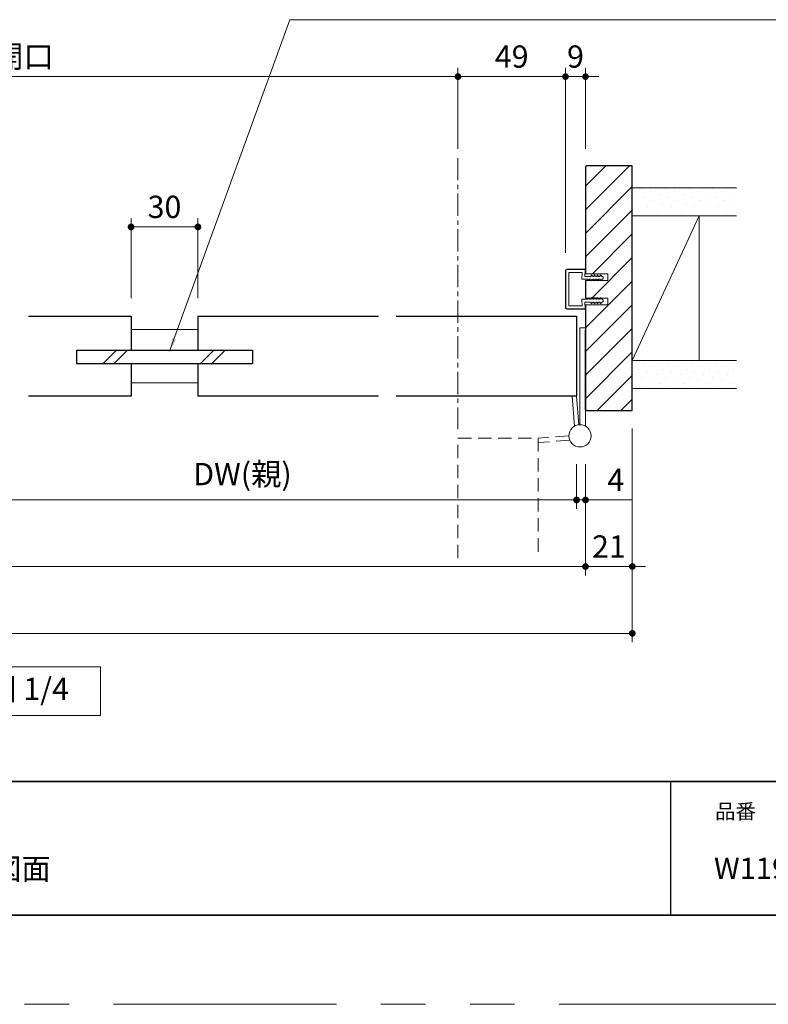
# Model space of a CAD drawing. Extents: x -60839 to -58226, y 2022 to 3236.
# Drawn here: x -60087 to -59751, y 2035 to 2477 of the extents above; entities that cross this region are included whole.
import ezdxf

# ---------------------------------------------------------------- set-up
doc = ezdxf.new("R2010")
doc.units = 0
doc.header["$LTSCALE"] = 80
doc.header["$MEASUREMENT"] = 0
for name, pattern in [('CENTER', [2, 1.25, -0.25, 0.25, -0.25]), ('HIDDEN', [0.375, 0.25, -0.125]), ('PHANTOM', [2.5, 1.25, -0.25, 0.25, -0.25, 0.25, -0.25])]:
    doc.linetypes.add(name, pattern=pattern)
doc.layers.get('0').update_dxf_attribs({"linetype": 'CONTINUOUS'})
doc.layers.get('DEFPOINTS').update_dxf_attribs({"linetype": 'CONTINUOUS'})
for name, color, linetype, lineweight in [('ハッチング', 6, 'CONTINUOUS', 9), ('中心線', 3, 'CENTER', 9), ('図面枠', 7, 'CONTINUOUS', 35), ('寸法線', 3, 'CONTINUOUS', 13), ('点線(黄)', 2, 'HIDDEN', 15), ('線(水)', 4, 'CONTINUOUS', 9), ('線(白)', 7, 'CONTINUOUS', 30), ('線(黄)', 2, 'CONTINUOUS', 15)]:
    doc.layers.add(name, color=color, linetype=linetype, lineweight=lineweight)
doc.layers.add('陰線', color=4, linetype='PHANTOM', lineweight=9, plot=False)
doc.styles.add('1／2', font='MS Gothic.ttf', dxfattribs={"height": 7})
doc.styles.add('sanwa1', font='romans.shx', dxfattribs={"height": 10, "bigfont": 'extfont2.shx'})
doc.dimstyles.new('1／2$7', dxfattribs={"dimtxt": 7, "dimasz": 6, "dimexe": 2, "dimexo": 2, "dimgap": 1.4, "dimtad": 1, "dimdsep": 46, "dimtxsty": '1／2', "dimblk": 'DOT', "dimcen": 0, "dimclrd": 3, "dimclre": 3, "dimclrt": 2, "dimadec": 0, "dimazin": 0, "dimtfac": 1, "dimtix": 1, "dimtmove": 0, "dimatfit": 3, "dimfxl": 1, "dimtolj": 1, "dimtzin": 0, "dimlwd": 9, "dimlwe": 9, "dimarcsym": 0})
doc.dimstyles.new('sanwa1', dxfattribs={"dimscale": 0.05, "dimtxt": 10, "dimasz": 45, "dimexe": 20, "dimexo": 150, "dimgap": 30, "dimtad": 1, "dimdsep": 46, "dimtxsty": 'sanwa1', "dimblk1": 'DOT', "dimblk2": 'DOT', "dimsah": 1, "dimcen": 0.15, "dimclrd": 256, "dimclre": 256, "dimclrt": 256, "dimadec": 0, "dimazin": 0, "dimtfac": 1, "dimtix": 1, "dimtmove": 0, "dimatfit": 0, "dimldrblk": 'DOT', "dimfxl": 1, "dimtolj": 1, "dimtzin": 0, "dimlwd": 13, "dimlwe": 13, "dimarcsym": 1})
pattern_1 = [(45, (43.58, -13.3247), (-1.32582521, 3.97747564), [0, -3.75])]

# ---------------------------------------------------------------- blocks, each defined once
blk = doc.blocks.new('_DOT')
at = {"color": 0, "linetype": 'ByBlock'}
blk.add_line((-0.5, 0), (-1, 0), dxfattribs=at)
at = {"color": 0, "linetype": 'ByBlock', "const_width": 0.5}
blk.add_lwpolyline([(-0.25, 0, 1), (0.25, 0, 1)], format="xyb", close=True, dxfattribs=at)
blk = doc.blocks.new('*D116')
at = {"layer": 'DEFPOINTS', "color": 0, "ltscale": 3, "transparency": 16777216}
for p in [(-60365.42, 2285.36), (-59833.42, 2285.36), (-59833.42, 2231.43)]:
    blk.add_point(p, dxfattribs=at)
at = {"layer": '寸法線', "ltscale": 3, "transparency": 16777216}
for p, q in [((-60365.42, 2277.36), (-60365.42, 2227.43)), ((-59833.42, 2277.36), (-59833.42, 2227.43)), ((-60362.42, 2231.43), (-59836.42, 2231.43))]:
    blk.add_line(p, q, dxfattribs=at)
at = {"layer": '寸法線', "ltscale": 3, "transparency": 16777216, "xscale": 3, "yscale": 3, "zscale": 3, "rotation": 180}
blk.add_blockref('_DOT', (-60365.42, 2231.43), dxfattribs=at)
at = {"layer": '寸法線', "ltscale": 3, "transparency": 16777216, "xscale": 3, "yscale": 3, "zscale": 3}
blk.add_blockref('_DOT', (-59833.42, 2231.43), dxfattribs=at)
at = {"layer": '寸法線', "ltscale": 3, "transparency": 16777216, "insert": (-60099.42, 2240.43), "char_height": 10, "attachment_point": 5, "style": 'sanwa1'}
blk.add_mtext('\\A1;w', dxfattribs=at)
blk = doc.blocks.new('*D117')
at = {"layer": 'DEFPOINTS', "color": 0, "ltscale": 3, "transparency": 16777216}
for p in [(-59812.42, 2301.43), (-59833.42, 2285.36), (-59812.42, 2231.43)]:
    blk.add_point(p, dxfattribs=at)
at = {"layer": '寸法線', "ltscale": 3, "transparency": 16777216}
for p, q in [((-59812.42, 2293.43), (-59812.42, 2227.43)), ((-59833.42, 2277.36), (-59833.42, 2227.43)), ((-59836.42, 2231.43), (-59839.42, 2231.43)), ((-59833.42, 2231.43), (-59812.42, 2231.43)), ((-59809.42, 2231.43), (-59806.42, 2231.43))]:
    blk.add_line(p, q, dxfattribs=at)
at = {"layer": '寸法線', "ltscale": 3, "transparency": 16777216, "xscale": 3, "yscale": 3, "zscale": 3}
blk.add_blockref('_DOT', (-59833.42, 2231.43), dxfattribs=at)
at = {"layer": '寸法線', "ltscale": 3, "transparency": 16777216, "xscale": 3, "yscale": 3, "zscale": 3, "rotation": 180}
blk.add_blockref('_DOT', (-59812.42, 2231.43), dxfattribs=at)
at = {"layer": '寸法線', "ltscale": 3, "transparency": 16777216, "insert": (-59822.92, 2240.43), "char_height": 10, "attachment_point": 5, "style": 'sanwa1'}
blk.add_mtext('\\A1;21', dxfattribs=at)
blk = doc.blocks.new('*D118')
at = {"layer": 'DEFPOINTS', "color": 0, "ltscale": 3, "transparency": 16777216}
for p in [(-60386.42, 2301.43), (-59812.42, 2301.43), (-59812.42, 2201.43)]:
    blk.add_point(p, dxfattribs=at)
at = {"layer": '寸法線', "ltscale": 3, "transparency": 16777216}
for p, q in [((-60386.42, 2293.43), (-60386.42, 2197.43)), ((-59812.42, 2293.43), (-59812.42, 2197.43)), ((-60383.42, 2201.43), (-59815.42, 2201.43))]:
    blk.add_line(p, q, dxfattribs=at)
at = {"layer": '寸法線', "ltscale": 3, "transparency": 16777216, "xscale": 3, "yscale": 3, "zscale": 3, "rotation": 180}
blk.add_blockref('_DOT', (-60386.42, 2201.43), dxfattribs=at)
at = {"layer": '寸法線', "ltscale": 3, "transparency": 16777216, "xscale": 3, "yscale": 3, "zscale": 3}
blk.add_blockref('_DOT', (-59812.42, 2201.43), dxfattribs=at)
at = {"layer": '寸法線', "ltscale": 3, "transparency": 16777216, "insert": (-60099.42, 2210.43), "char_height": 10, "attachment_point": 5, "style": 'sanwa1'}
blk.add_mtext('\\A1;W', dxfattribs=at)
blk = doc.blocks.new('*D120')
at = {"layer": 'DEFPOINTS', "color": 0, "ltscale": 3, "transparency": 16777216}
for p in [(-60137.42, 2307.93), (-59837.42, 2285.36), (-59837.42, 2261.32)]:
    blk.add_point(p, dxfattribs=at)
at = {"layer": '寸法線', "ltscale": 3, "transparency": 16777216}
for p, q in [((-60137.42, 2299.93), (-60137.42, 2257.32)), ((-59837.42, 2277.36), (-59837.42, 2257.32)), ((-60134.42, 2261.32), (-59840.42, 2261.32))]:
    blk.add_line(p, q, dxfattribs=at)
at = {"layer": '寸法線', "ltscale": 3, "transparency": 16777216, "xscale": 3, "yscale": 3, "zscale": 3, "rotation": 180}
blk.add_blockref('_DOT', (-60137.42, 2261.32), dxfattribs=at)
at = {"layer": '寸法線', "ltscale": 3, "transparency": 16777216, "xscale": 3, "yscale": 3, "zscale": 3}
blk.add_blockref('_DOT', (-59837.42, 2261.32), dxfattribs=at)
at = {"layer": '寸法線', "ltscale": 3, "transparency": 16777216, "insert": (-59987.42, 2272.94), "char_height": 10, "attachment_point": 5, "style": 'sanwa1'}
blk.add_mtext('\\A1;DW(親)', dxfattribs=at)
blk = doc.blocks.new('*D121')
at = {"layer": 'DEFPOINTS', "color": 0, "ltscale": 3, "transparency": 16777216}
for p in [(-59837.42, 2285.36), (-59833.42, 2285.36), (-59833.42, 2261.32)]:
    blk.add_point(p, dxfattribs=at)
at = {"layer": '寸法線', "ltscale": 3, "transparency": 16777216}
for p, q in [((-59837.42, 2277.36), (-59837.42, 2257.32)), ((-59833.42, 2277.36), (-59833.42, 2257.32)), ((-59840.42, 2261.32), (-59843.42, 2261.32)), ((-59837.42, 2261.32), (-59833.42, 2261.32)), ((-59830.42, 2261.32), (-59812.28, 2261.32))]:
    blk.add_line(p, q, dxfattribs=at)
at = {"layer": '寸法線', "ltscale": 3, "transparency": 16777216, "xscale": 3, "yscale": 3, "zscale": 3}
blk.add_blockref('_DOT', (-59837.42, 2261.32), dxfattribs=at)
at = {"layer": '寸法線', "ltscale": 3, "transparency": 16777216, "xscale": 3, "yscale": 3, "zscale": 3, "rotation": 180}
blk.add_blockref('_DOT', (-59833.42, 2261.32), dxfattribs=at)
at = {"layer": '寸法線', "ltscale": 3, "transparency": 16777216, "insert": (-59819.85, 2270.32), "char_height": 10, "attachment_point": 5, "style": 'sanwa1', "bg_fill": 3, "box_fill_scale": 1.25, "bg_fill_color": 256, "bg_fill_true_color": 13158600, "bg_fill_transparency": 0}
blk.add_mtext('\\A1;4', dxfattribs=at)
blk = doc.blocks.new('*D123')
at = {"layer": 'DEFPOINTS', "color": 0, "ltscale": 3, "transparency": 16777216}
for p in [(-59842.42, 2451.43), (-59833.42, 2410.93), (-59842.42, 2364.23)]:
    blk.add_point(p, dxfattribs=at)
at = {"layer": '寸法線', "ltscale": 3, "transparency": 16777216}
for p, q in [((-59842.42, 2372.23), (-59842.42, 2455.43)), ((-59833.42, 2418.93), (-59833.42, 2455.43)), ((-59845.42, 2451.43), (-59848.42, 2451.43)), ((-59833.42, 2451.43), (-59842.42, 2451.43)), ((-59830.42, 2451.43), (-59827.42, 2451.43))]:
    blk.add_line(p, q, dxfattribs=at)
at = {"layer": '寸法線', "ltscale": 3, "transparency": 16777216, "xscale": 3, "yscale": 3, "zscale": 3}
blk.add_blockref('_DOT', (-59842.42, 2451.43), dxfattribs=at)
at = {"layer": '寸法線', "ltscale": 3, "transparency": 16777216, "xscale": 3, "yscale": 3, "zscale": 3, "rotation": 180}
blk.add_blockref('_DOT', (-59833.42, 2451.43), dxfattribs=at)
at = {"layer": '寸法線', "ltscale": 3, "transparency": 16777216, "insert": (-59837.92, 2460.43), "char_height": 10, "attachment_point": 5, "style": 'sanwa1'}
blk.add_mtext('\\A1;9', dxfattribs=at)
blk = doc.blocks.new('*D132')
at = {"layer": 'DEFPOINTS', "color": 0, "ltscale": 3, "transparency": 16777216}
for p in [(-59890.67, 2451.43), (-60308.17, 2410.93), (-59890.67, 2410.93)]:
    blk.add_point(p, dxfattribs=at)
at = {"layer": '寸法線', "ltscale": 3, "transparency": 16777216}
for p, q in [((-60308.17, 2418.93), (-60308.17, 2455.43)), ((-59890.67, 2418.93), (-59890.67, 2455.43)), ((-60305.17, 2451.43), (-59893.67, 2451.43))]:
    blk.add_line(p, q, dxfattribs=at)
at = {"layer": '寸法線', "ltscale": 3, "transparency": 16777216, "xscale": 3, "yscale": 3, "zscale": 3, "rotation": 180}
blk.add_blockref('_DOT', (-60308.17, 2451.43), dxfattribs=at)
at = {"layer": '寸法線', "ltscale": 3, "transparency": 16777216, "xscale": 3, "yscale": 3, "zscale": 3}
blk.add_blockref('_DOT', (-59890.67, 2451.43), dxfattribs=at)
at = {"layer": '寸法線', "ltscale": 3, "transparency": 16777216, "insert": (-60099.42, 2460.43), "char_height": 10, "attachment_point": 5, "style": 'sanwa1'}
blk.add_mtext('\\A1;{\\C3;有効開口}', dxfattribs=at)
blk = doc.blocks.new('*D135')
at = {"layer": 'DEFPOINTS', "color": 0, "ltscale": 3, "transparency": 16777216}
for p in [(-59842.42, 2451.43), (-59890.67, 2411.43), (-59842.42, 2410.93)]:
    blk.add_point(p, dxfattribs=at)
at = {"layer": '寸法線', "ltscale": 3, "transparency": 16777216}
for p, q in [((-59890.67, 2419.43), (-59890.67, 2455.43)), ((-59842.42, 2418.93), (-59842.42, 2455.43)), ((-59887.67, 2451.43), (-59845.42, 2451.43))]:
    blk.add_line(p, q, dxfattribs=at)
at = {"layer": '寸法線', "ltscale": 3, "transparency": 16777216, "xscale": 3, "yscale": 3, "zscale": 3, "rotation": 180}
blk.add_blockref('_DOT', (-59890.67, 2451.43), dxfattribs=at)
at = {"layer": '寸法線', "ltscale": 3, "transparency": 16777216, "xscale": 3, "yscale": 3, "zscale": 3}
blk.add_blockref('_DOT', (-59842.42, 2451.43), dxfattribs=at)
at = {"layer": '寸法線', "ltscale": 3, "transparency": 16777216, "insert": (-59866.55, 2460.43), "char_height": 10, "attachment_point": 5, "style": 'sanwa1'}
blk.add_mtext('\\A1;49', dxfattribs=at)
blk = doc.blocks.new('*D138')
at = {"layer": 'DEFPOINTS', "color": 0, "ltscale": 3, "transparency": 16777216}
for p in [(-60037.42, 2383.93), (-60037.42, 2343.93), (-60007.42, 2343.93)]:
    blk.add_point(p, dxfattribs=at)
at = {"layer": '寸法線', "ltscale": 3, "transparency": 16777216}
for p, q in [((-60037.42, 2351.93), (-60037.42, 2387.93)), ((-60007.42, 2351.93), (-60007.42, 2387.93)), ((-60010.42, 2383.93), (-60034.42, 2383.93))]:
    blk.add_line(p, q, dxfattribs=at)
at = {"layer": '寸法線', "ltscale": 3, "transparency": 16777216, "xscale": 3, "yscale": 3, "zscale": 3, "rotation": 180}
blk.add_blockref('_DOT', (-60037.42, 2383.93), dxfattribs=at)
at = {"layer": '寸法線', "ltscale": 3, "transparency": 16777216, "xscale": 3, "yscale": 3, "zscale": 3}
blk.add_blockref('_DOT', (-60007.42, 2383.93), dxfattribs=at)
at = {"layer": '寸法線', "ltscale": 3, "transparency": 16777216, "insert": (-60022.42, 2392.93), "char_height": 10, "attachment_point": 5, "style": 'sanwa1'}
blk.add_mtext('\\A1;30', dxfattribs=at)

msp = doc.modelspace()

# ---------------------------------------------------------------- hatches: boundary and pattern name
at = {"layer": 'ハッチング', "ltscale": 3}
h = msp.add_hatch(dxfattribs=at)
h.set_pattern_fill('LINE', color=256, scale=60, angle=45, style=0)
h.set_pattern_definition([(45, (43.58, -13.325), (-5.3033009, 5.3033009), [])])
h.paths.add_polyline_path([(-59812.4225, 2411.4288), (-59832.9225, 2411.4288), (-59833.4225, 2410.9288), (-59833.4225, 2362.9288), (-59823.4225, 2362.9288), (-59823.4225, 2359.9288), (-59826.5729, 2359.9288), (-59826.9113, 2359.6788), (-59826.9113, 2359.9288), (-59827.9446, 2359.9288), (-59828.2113, 2359.6788), (-59828.2113, 2359.9288), (-59829.2446, 2359.9288), (-59829.5113, 2359.6788), (-59829.5113, 2359.9288), (-59830.5446, 2359.9288), (-59830.8113, 2359.6788), (-59830.8113, 2359.9288), (-59832.2218, 2359.9288), (-59832.4146, 2359.7742), (-59832.4146, 2359.9288), (-59833.4225, 2359.9288), (-59833.4225, 2351.9288), (-59832.4146, 2351.9288), (-59832.4146, 2352.0834), (-59832.2218, 2351.9288), (-59830.8113, 2351.9288), (-59830.8113, 2352.1788), (-59830.5446, 2351.9288), (-59829.5113, 2351.9288), (-59829.5113, 2352.1788), (-59829.2446, 2351.9288), (-59828.2113, 2351.9288), (-59828.2113, 2352.1788), (-59827.9446, 2351.9288), (-59826.9113, 2351.9288), (-59826.9113, 2352.1788), (-59826.5729, 2351.9288), (-59823.4225, 2351.9288), (-59823.4225, 2348.9288), (-59833.4225, 2348.9288), (-59833.4225, 2301.9288), (-59832.9225, 2301.4288), (-59812.4225, 2301.4288)])
h = msp.add_hatch(dxfattribs=at)
h.set_pattern_fill('DOTS', color=256, scale=60, angle=45, style=0)
h.set_pattern_definition(pattern_1)
h.paths.add_polyline_path([(-59765.436, 2401.4288), (-59812.4225, 2401.4288), (-59812.4225, 2388.9288), (-59765.436, 2388.9288)])
h = msp.add_hatch(dxfattribs=at)
h.set_pattern_fill('DOTS', color=256, scale=60, angle=45, style=0)
h.set_pattern_definition(pattern_1)
h.paths.add_polyline_path([(-59766.2386, 2323.9288), (-59812.4225, 2323.9288), (-59812.4225, 2311.4288), (-59766.2386, 2311.4288)])

# ---------------------------------------------------------------- linework, layer by layer
msp.add_line((-59795.2415, 2134.8457), (-59795.2415, 2074.8457))
at = {"layer": '中心線', "ltscale": 0.1}
msp.add_line((-59890.6728, 2414.8678), (-59890.6728, 2293.0956), dxfattribs=at)
at = {"layer": '図面枠'}
for p, q in [((-60785.2415, 2134.8457), (-59185.2415, 2134.8457)), ((-60785.2415, 2074.8457), (-59185.2415, 2074.8457))]:
    msp.add_line(p, q, dxfattribs=at)
at = {"layer": '寸法線', "ltscale": 3}
for p, q in [((-59842.4225, 2347.6288), (-59842.4225, 2364.2288)), ((-59842.2725, 2347.6288), (-59842.2725, 2364.2288)), ((-59833.7223, 2364.9288), (-59841.7225, 2364.9288)), ((-59833.7223, 2364.7788), (-59841.7225, 2364.7788)), ((-59834.9709, 2363.4288), (-59840.9225, 2363.4288)), ((-59840.9225, 2348.4288), (-59840.9225, 2363.4288)), ((-59835.1331, 2360.4288), (-59834.9709, 2363.4288)), ((-59833.7285, 2361.7288), (-59833.5724, 2364.6228)), ((-59830.811, 2361.7288), (-59833.7279, 2361.7288)), ((-59833.4817, 2363.1267), (-59833.4225, 2364.6169)), ((-59833.4225, 2362.9288), (-59823.4225, 2362.9288)), ((-59830.811, 2362.4788), (-59830.811, 2361.7288)), ((-59830.011, 2361.7288), (-59830.811, 2362.4788)), ((-59829.511, 2361.7288), (-59830.011, 2361.7288)), ((-59829.511, 2362.4788), (-59829.511, 2361.7288)), ((-59828.711, 2361.7288), (-59829.511, 2362.4788)), ((-59828.211, 2361.7288), (-59828.711, 2361.7288)), ((-59827.411, 2361.7288), (-59828.211, 2362.4788)), ((-59828.211, 2362.4788), (-59828.211, 2361.7288)), ((-59826.911, 2361.7288), (-59827.411, 2361.7288)), ((-59826.911, 2362.4788), (-59826.911, 2361.7288)), ((-59825.4224, 2361.3788), (-59826.911, 2362.4788)), ((-59825.4227, 2360.7788), (-59825.4224, 2361.3788)), ((-59823.4225, 2362.9288), (-59823.4225, 2359.9288)), ((-59832.4146, 2360.4288), (-59835.138, 2360.4288)), ((-59823.4225, 2359.9288), (-59833.4225, 2359.9288)), ((-59832.4146, 2359.7742), (-59831.5984, 2360.4288)), ((-59832.4146, 2360.4214), (-59832.4146, 2359.7742)), ((-59830.8113, 2360.4288), (-59831.5984, 2360.4288)), ((-59830.8113, 2359.6788), (-59830.8113, 2360.4288)), ((-59830.0113, 2360.4288), (-59830.8113, 2359.6788)), ((-59829.5113, 2360.4288), (-59830.0113, 2360.4288)), ((-59829.5113, 2359.6788), (-59829.5113, 2360.4288)), ((-59828.7113, 2360.4288), (-59829.5113, 2359.6788)), ((-59828.2113, 2360.4288), (-59828.7113, 2360.4288)), ((-59828.2113, 2359.6788), (-59828.2113, 2360.4288)), ((-59827.4113, 2360.4288), (-59828.2113, 2359.6788)), ((-59826.9113, 2360.4288), (-59827.4113, 2360.4288)), ((-59825.4227, 2360.7788), (-59826.9113, 2359.6788)), ((-59826.9113, 2359.6788), (-59826.9113, 2360.4288)), ((-59834.9709, 2348.4288), (-59840.9225, 2348.4288)), ((-59832.4146, 2351.4288), (-59835.138, 2351.4288)), ((-59835.138, 2351.4288), (-59834.9709, 2348.4288)), ((-59833.7282, 2350.1288), (-59833.5724, 2347.2347)), ((-59830.811, 2350.1288), (-59833.7279, 2350.1288)), ((-59833.4817, 2348.7309), (-59833.4225, 2347.2407)), ((-59833.4225, 2351.9288), (-59823.4225, 2351.9288)), ((-59823.4225, 2348.9288), (-59833.4225, 2348.9288)), ((-59832.4146, 2352.0834), (-59831.5984, 2351.4288)), ((-59832.4146, 2351.4361), (-59832.4146, 2352.0834)), ((-59830.8113, 2351.4288), (-59831.5984, 2351.4288)), ((-59830.8113, 2352.1788), (-59830.8113, 2351.4288)), ((-59830.0113, 2351.4288), (-59830.8113, 2352.1788)), ((-59830.811, 2349.3788), (-59830.811, 2350.1288)), ((-59830.011, 2350.1288), (-59830.811, 2349.3788)), ((-59829.5113, 2351.4288), (-59830.0113, 2351.4288)), ((-59829.511, 2350.1288), (-59830.011, 2350.1288)), ((-59829.5113, 2352.1788), (-59829.5113, 2351.4288)), ((-59828.7113, 2351.4288), (-59829.5113, 2352.1788)), ((-59829.511, 2349.3788), (-59829.511, 2350.1288)), ((-59828.711, 2350.1288), (-59829.511, 2349.3788)), ((-59828.2113, 2351.4288), (-59828.7113, 2351.4288)), ((-59828.211, 2350.1288), (-59828.711, 2350.1288)), ((-59828.2113, 2352.1788), (-59828.2113, 2351.4288)), ((-59827.4113, 2351.4288), (-59828.2113, 2352.1788)), ((-59827.411, 2350.1288), (-59828.211, 2349.3788)), ((-59828.211, 2349.3788), (-59828.211, 2350.1288)), ((-59826.9113, 2351.4288), (-59827.4113, 2351.4288)), ((-59826.911, 2350.1288), (-59827.411, 2350.1288)), ((-59826.9113, 2352.1788), (-59826.9113, 2351.4288)), ((-59825.4227, 2351.0788), (-59826.9113, 2352.1788)), ((-59825.4224, 2350.4788), (-59826.911, 2349.3788)), ((-59826.911, 2349.3788), (-59826.911, 2350.1288)), ((-59825.4227, 2351.0788), (-59825.4224, 2350.4788)), ((-59823.4225, 2351.9288), (-59823.4225, 2348.9288)), ((-59833.7223, 2347.0788), (-59841.7225, 2347.0788)), ((-59833.7223, 2346.9288), (-59841.7225, 2346.9288))]:
    msp.add_line(p, q, dxfattribs=at)
for centre, radius, start, end in [((-59841.7225, 2364.2288), 0.7, 90, 180), ((-59841.7225, 2364.2288), 0.55, 90, 180), ((-59833.7223, 2364.6288), 0.3, 357.72528, 90), ((-59833.7223, 2364.6288), 0.15, 357.72528, 90), ((-59841.7225, 2347.6288), 0.7, 180, 270), ((-59841.7225, 2347.6288), 0.55, 180, 270), ((-59833.7223, 2347.2288), 0.3, 270, 2.27472), ((-59833.7223, 2347.2288), 0.15, 270, 2.27472)]:
    msp.add_arc(centre, radius, start, end, dxfattribs=at)
at = {"layer": '点線(黄)', "ltscale": 0.3}
for p, q in [((-59890.6728, 2289.0956), (-59854.6728, 2289.0956)), ((-59890.6728, 2235.1364), (-59890.6728, 2289.0956)), ((-59840.9225, 2290.1288), (-59854.7225, 2289.1288)), ((-59840.6367, 2288.1493), (-59854.7225, 2287.108)), ((-59854.6728, 2289.0956), (-59854.6728, 2235.1364))]:
    msp.add_line(p, q, dxfattribs=at)
at = {"layer": '線(水)', "ltscale": 3}
for p, q in [((-60037.4223, 2337.9288), (-60007.4223, 2337.9288)), ((-59833.4225, 2338.6288), (-59835.9225, 2338.6288)), ((-59835.9225, 2338.6288), (-59835.9225, 2295.1288)), ((-60050.0036, 2322.6288), (-60044.0036, 2328.6288)), ((-60045.0036, 2322.6288), (-60039.0036, 2328.6288)), ((-60006.2049, 2322.6288), (-60000.2049, 2328.6288)), ((-60001.2049, 2322.6288), (-59995.2049, 2328.6288)), ((-60037.4223, 2313.9288), (-60007.4223, 2313.9288)), ((-59838.3392, 2294.506), (-59839.4433, 2307.9288)), ((-59836.4225, 2295.1288), (-59837.4225, 2307.9288)), ((-59833.4225, 2301.9288), (-59833.4225, 2294.4589))]:
    msp.add_line(p, q, dxfattribs=at)
at = {"layer": '線(白)', "ltscale": 3}
for p, q in [((-59832.9225, 2411.4288), (-59833.4225, 2410.9288)), ((-59833.4225, 2410.9288), (-59833.4225, 2362.9288)), ((-59812.4225, 2411.4288), (-59832.9225, 2411.4288)), ((-59812.4225, 2301.4288), (-59812.4225, 2411.4288)), ((-59833.4225, 2359.9288), (-59833.4225, 2351.9288)), ((-59833.4225, 2348.9288), (-59833.4225, 2301.9288)), ((-60083.4223, 2343.9288), (-60037.4223, 2343.9288)), ((-60037.4223, 2343.9288), (-60037.4223, 2328.6288)), ((-60007.4223, 2343.9288), (-59926.4224, 2343.9288)), ((-60007.4223, 2343.9288), (-60007.4223, 2328.6288)), ((-59918.4224, 2343.9288), (-59837.4225, 2343.9288)), ((-59837.4225, 2343.9288), (-59837.4225, 2307.9288)), ((-59833.4225, 2301.9288), (-59833.4225, 2337.604)), ((-60061.9223, 2328.6288), (-60061.9223, 2322.6288)), ((-60061.9223, 2328.6288), (-59982.9223, 2328.6288)), ((-59982.9223, 2328.6288), (-59982.9223, 2322.6288)), ((-60061.9223, 2322.6288), (-59982.9223, 2322.6288)), ((-60037.4223, 2322.6288), (-60037.4223, 2307.9288)), ((-60007.4223, 2322.6288), (-60007.4223, 2307.9288)), ((-60037.4223, 2307.9288), (-60083.4223, 2307.9288)), ((-59926.4224, 2307.9288), (-60007.4223, 2307.9288)), ((-59837.4225, 2307.9288), (-59918.4224, 2307.9288)), ((-59832.9225, 2301.4288), (-59833.4225, 2301.9288)), ((-59833.4225, 2301.9288), (-59832.9225, 2301.4288)), ((-59832.9225, 2301.4288), (-59812.4225, 2301.4288))]:
    msp.add_line(p, q, dxfattribs=at)
at = {"layer": '線(黄)', "ltscale": 3}
for p, q in [((-59765.5668, 2401.4288), (-59812.4225, 2401.4288)), ((-59765.5668, 2388.9288), (-59812.4225, 2388.9288)), ((-59782.4225, 2388.9288), (-59812.4225, 2323.9288)), ((-59782.4225, 2388.9288), (-59782.4223, 2323.9288)), ((-59765.5668, 2323.9288), (-59812.4225, 2323.9288)), ((-59765.5668, 2311.4288), (-59812.4225, 2311.4288))]:
    msp.add_line(p, q, dxfattribs=at)
msp.add_lwpolyline([(-60150.7423, 2186.4288), (-60051.2056, 2186.4288), (-60051.2056, 2164.5939), (-60150.7423, 2164.5939)], close=True, dxfattribs=at)
at = {"layer": '陰線'}
msp.add_line((-59145.2415, 2034.8457), (-60825.2415, 2034.8457), dxfattribs=at)

# ---------------------------------------------------------------- texts
at = {"layer": '図面枠', "linetype": 'Continuous', "style": 'sanwa1'}
for s, p in [('ノッポ H2700 W1190 親子ドア スリットガラス 木枠 図面', (-60406.0373, 2090.8457)), ('W1190×H2401～2700×D85\u3000他', (-59775.7366, 2091.1039))]:
    msp.add_text(s, height=9.6, dxfattribs=at).set_placement(p)
at = {"layer": '図面枠', "insert": (-59775.2415, 2124.8457), "char_height": 6.72, "attachment_point": 1, "line_spacing_factor": 2.243545, "style": 'sanwa1'}
msp.add_mtext('品番', dxfattribs=at)
at = {"layer": '線(黄)', "ltscale": 3, "insert": (-60143.4368, 2175.1867), "char_height": 10, "attachment_point": 4, "line_spacing_factor": 1.27449, "style": 'sanwa1'}
msp.add_mtext('横断面図 1/4', dxfattribs=at)

# ---------------------------------------------------------------- dimensions: what is measured, and where the dimension line sits
at = {"layer": '寸法線', "ltscale": 3}
for base, p1, p2, text, override, picture, middle in [((-59890.6728, 2451.4288), (-60308.1717, 2410.9288), (-59890.6728, 2410.9288), '{\\C3;有効開口}', {"dimscale": 1, "dimtxt": 8, "dimasz": 3, "dimexe": 4, "dimexo": 8, "dimgap": 4, "dimtmove": 1, "dimlwd": 65535, "dimlwe": 65535}, '*D132', (-60099.4223, 2460.4288)), ((-59842.4225, 2451.4288), (-59890.6728, 2411.4288), (-59842.4225, 2410.9288), '49', {"dimscale": 1, "dimtxt": 8, "dimasz": 3, "dimexe": 4, "dimexo": 8, "dimgap": 4, "dimtmove": 1, "dimlwd": 65535, "dimlwe": 65535}, '*D135', (-59866.5477, 2460.4288)), ((-59837.4225, 2261.3245), (-60137.4223, 2307.9288), (-59837.4225, 2285.3591), 'DW(親)', {"dimscale": 1, "dimtxt": 8, "dimasz": 3, "dimexe": 4, "dimexo": 8, "dimgap": 4, "dimlwd": 65535, "dimlwe": 65535}, '*D120', (-59987.4224, 2272.9436)), ((-59812.4225, 2201.4288), (-60386.422, 2301.4288), (-59812.4225, 2301.4288), 'W', {"dimscale": 1, "dimtxt": 8, "dimasz": 3, "dimexe": 4, "dimexo": 8, "dimgap": 4, "dimlwd": 65535, "dimlwe": 65535}, '*D118', (-60099.4223, 2210.4288)), ((-59833.4225, 2231.4288), (-60365.422, 2285.3591), (-59833.4225, 2285.3591), 'w', {"dimscale": 1, "dimtxt": 8, "dimasz": 3, "dimexe": 4, "dimexo": 8, "dimgap": 4, "dimtmove": 1, "dimlwd": 65535, "dimlwe": 65535}, '*D116', (-60099.4223, 2240.4288))]:
    dim = msp.add_linear_dim(base=base, p1=p1, p2=p2, text=text, dimstyle='sanwa1', override=override, dxfattribs=at)
    dim.commit()
    dim.dimension.update_dxf_attribs({"geometry": picture, "text_midpoint": middle})
for base, p1, p2, override, picture, middle in [((-59842.4225, 2451.4288), (-59833.4225, 2410.9288), (-59842.4225, 2364.2288), {"dimscale": 1, "dimtxt": 8, "dimasz": 3, "dimexe": 4, "dimexo": 8, "dimgap": 4, "dimlwd": 65535, "dimlwe": 65535}, '*D123', (-59837.9225, 2460.4288)), ((-60037.4223, 2383.9288), (-60007.4223, 2343.9288), (-60037.4223, 2343.9288), {"dimscale": 1, "dimtxt": 8, "dimasz": 3, "dimexe": 4, "dimexo": 8, "dimgap": 4, "dimlwd": 65535, "dimlwe": 65535}, '*D138', (-60022.4223, 2392.9288)), ((-59812.4225, 2231.4288), (-59833.4225, 2285.3591), (-59812.4225, 2301.4288), {"dimscale": 1, "dimtxt": 8, "dimasz": 3, "dimexe": 4, "dimexo": 8, "dimgap": 4, "dimtmove": 1, "dimlwd": 65535, "dimlwe": 65535}, '*D117', (-59822.9225, 2240.4288))]:
    dim = msp.add_linear_dim(base=base, p1=p1, p2=p2, dimstyle='sanwa1', override=override, dxfattribs=at)
    dim.commit()
    dim.dimension.update_dxf_attribs({"geometry": picture, "text_midpoint": middle})

# ---------------------------------------------------------------- leaders
at = {"layer": '寸法線', "ltscale": 3, "annotation_type": 0, "has_hookline": 1, "hookline_direction": 0, "text_width": 251.5238}
msp.add_leader([(-60020.1187, 2328.0961), (-59966.1285, 2476.9878), (-59960.1285, 2476.9878)], dimstyle='1／2$7', override={"dimgap": 1.4, "dimtad": 1, "dimtxsty": 'sanwa1'}, dxfattribs=at)

# ---------------------------------------------------------------- next in the draw order: dimensions: what is measured, and where the dimension line sits
at = {"layer": '寸法線', "ltscale": 3}
dim = msp.add_linear_dim(base=(-59833.4225, 2261.3245), p1=(-59837.4225, 2285.3591), p2=(-59833.4225, 2285.3591), dimstyle='sanwa1', override={"dimscale": 1, "dimtxt": 8, "dimasz": 3, "dimexe": 4, "dimexo": 8, "dimgap": 4, "dimjust": 0, "dimtix": 0, "dimtfill": 1, "dimlwd": 65535, "dimlwe": 65535}, dxfattribs=at)
dim.commit()
dim.dimension.update_dxf_attribs({"geometry": '*D121', "text_midpoint": (-59819.8511, 2270.3245)})

# ---------------------------------------------------------------- next in the draw order: linework, layer by layer
at = {"layer": '線(水)', "ltscale": 3}
msp.add_circle((-59835.9225, 2290.1288), 5, dxfattribs=at)

doc.saveas('drawing.dxf')
